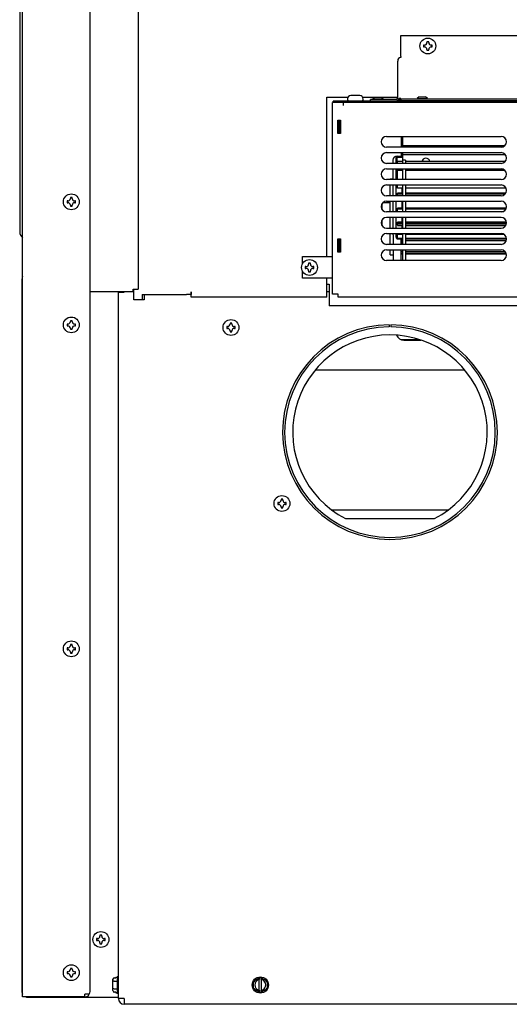
# Model space of a CAD drawing. Units: inches. Extents: x 14 to 240, y -5 to 132.
# Drawn here: x 157 to 169, y 30 to 53 of the extents above; entities that cross this region are included whole.
import ezdxf

# ---------------------------------------------------------------- set-up
doc = ezdxf.new("R2010")
doc.units = ezdxf.units.IN
doc.header["$MEASUREMENT"] = 0
for name, color, linetype in [('24245', 7, 'Continuous'), ('24252', 7, 'Continuous'), ('30076', 7, 'Continuous'), ('30124', 7, 'Continuous'), ('30131', 7, 'Continuous'), ('30132', 7, 'Continuous'), ('44070', 7, 'Continuous'), ('Default', 7, 'Continuous'), ('PL53561', 7, 'Continuous'), ('PL53563', 7, 'Continuous'), ('PL65551', 7, 'Continuous'), ('PL65571', 7, 'Continuous'), ('PL65607', 7, 'Continuous'), ('PL65612', 7, 'Continuous'), ('PL65656', 7, 'Continuous'), ('PL65659', 7, 'Continuous'), ('PL65691', 7, 'Continuous'), ('PL65769', 7, 'Continuous'), ('PL65770', 7, 'Continuous'), ('PL65771', 7, 'Continuous')]:
    doc.layers.add(name, color=color, linetype=linetype)

# ---------------------------------------------------------------- blocks, each defined once
blk = doc.blocks.new('SE4')
at = {"layer": '24245', "color": 7, "linetype": 'Continuous'}
blk.add_line((124.378, -22.178), (124.378, -37.553), dxfattribs=at)
blk.add_arc((124.569, -37.553), 0.19, 180, 228.7426, dxfattribs=at)
at = {"layer": '24252', "color": 7, "linetype": 'Continuous'}
for p, q in [((124.428, -38.652), (124.428, -55.152)), ((124.553, -55.277), (126.661, -55.277))]:
    blk.add_line(p, q, dxfattribs=at)
for centre, start, end in [((124.553, -38.652), 151.6538, 180), ((124.553, -55.152), 180, 208.3462), ((124.553, -55.152), 254.3654, 270)]:
    blk.add_arc(centre, 0.125, start, end, dxfattribs=at)
at = {"layer": '30076', "color": 7, "linetype": 'Continuous'}
for p, q in [((133.62, -34.428), (133.576, -34.472)), ((133.62, -34.428), (133.767, -34.428)), ((133.811, -34.472), (133.767, -34.428)), ((132.594, -34.443), (132.55, -34.487)), ((132.55, -34.487), (132.785, -34.487)), ((132.55, -34.487), (132.55, -34.491)), ((132.594, -34.443), (132.741, -34.443)), ((132.785, -34.487), (132.741, -34.443)), ((132.785, -34.491), (132.785, -34.487)), ((133.576, -34.472), (133.811, -34.472)), ((133.576, -34.472), (133.576, -34.476)), ((133.631, -34.512), (133.631, -34.527)), ((133.756, -34.527), (133.756, -34.512)), ((133.811, -34.476), (133.811, -34.472))]:
    blk.add_line(p, q, dxfattribs=at)
at = {"layer": '30124', "color": 7, "linetype": 'Continuous'}
for p, q in [((126.158, -53.923), (126.158, -53.965)), ((126.176, -53.923), (126.158, -53.923)), ((126.158, -53.965), (126.176, -53.965)), ((126.277, -53.846), (126.235, -53.846)), ((126.235, -53.846), (126.235, -53.864)), ((126.235, -54.024), (126.235, -54.042)), ((126.277, -53.864), (126.277, -53.846)), ((126.277, -54.042), (126.277, -54.024)), ((126.354, -53.923), (126.336, -53.923)), ((126.336, -53.965), (126.354, -53.965)), ((126.354, -53.965), (126.354, -53.923)), ((126.235, -54.042), (126.277, -54.042))]:
    blk.add_line(p, q, dxfattribs=at)
blk.add_circle((126.256, -53.944), 0.185, dxfattribs=at)
for centre, start, end in [((126.176, -53.864), 270, 0), ((126.176, -54.024), 0, 90), ((126.336, -53.864), 180, 270), ((126.336, -54.024), 90, 180)]:
    blk.add_arc(centre, 0.0589, start, end, dxfattribs=at)
at = {"layer": '30131', "color": 7, "linetype": 'Continuous'}
for p, q in [((133.721, -33.233), (133.721, -33.275)), ((133.739, -33.233), (133.721, -33.233)), ((133.721, -33.275), (133.739, -33.275)), ((133.84, -33.156), (133.798, -33.156)), ((133.798, -33.156), (133.798, -33.174)), ((133.84, -33.174), (133.84, -33.156)), ((133.917, -33.233), (133.899, -33.233)), ((133.899, -33.275), (133.917, -33.275)), ((133.917, -33.275), (133.917, -33.233)), ((133.798, -33.334), (133.798, -33.352)), ((133.798, -33.352), (133.84, -33.352)), ((133.84, -33.352), (133.84, -33.334)), ((132.245, -34.402), (132.038, -34.402)), ((131.958, -34.482), (131.958, -34.495)), ((132.325, -34.495), (132.325, -34.482)), ((125.473, -36.841), (125.473, -36.883)), ((125.491, -36.841), (125.473, -36.841)), ((125.473, -36.883), (125.491, -36.883)), ((125.592, -36.764), (125.55, -36.764)), ((125.55, -36.764), (125.55, -36.783)), ((125.592, -36.783), (125.592, -36.764)), ((125.669, -36.841), (125.651, -36.841)), ((125.651, -36.883), (125.669, -36.883)), ((125.669, -36.883), (125.669, -36.841)), ((125.55, -36.942), (125.55, -36.96)), ((125.55, -36.96), (125.592, -36.96)), ((125.592, -36.96), (125.592, -36.942)), ((131.102, -38.284), (131.06, -38.284)), ((131.06, -38.284), (131.06, -38.302)), ((131.102, -38.302), (131.102, -38.284)), ((130.983, -38.361), (130.983, -38.403)), ((131.001, -38.361), (130.983, -38.361)), ((130.983, -38.403), (131.001, -38.403)), ((131.06, -38.462), (131.06, -38.48)), ((131.06, -38.48), (131.102, -38.48)), ((131.102, -38.48), (131.102, -38.462)), ((131.179, -38.361), (131.161, -38.361)), ((131.161, -38.403), (131.179, -38.403)), ((131.179, -38.403), (131.179, -38.361)), ((125.592, -39.614), (125.55, -39.614)), ((125.55, -39.614), (125.55, -39.633)), ((125.592, -39.633), (125.592, -39.614)), ((129.286, -39.673), (129.244, -39.673)), ((129.244, -39.673), (129.244, -39.691)), ((129.286, -39.691), (129.286, -39.673)), ((125.473, -39.691), (125.473, -39.733)), ((125.491, -39.691), (125.473, -39.691)), ((125.473, -39.733), (125.491, -39.733)), ((125.55, -39.792), (125.55, -39.81)), ((125.55, -39.81), (125.592, -39.81)), ((125.592, -39.81), (125.592, -39.792)), ((125.669, -39.691), (125.651, -39.691)), ((125.651, -39.733), (125.669, -39.733)), ((125.669, -39.733), (125.669, -39.691)), ((129.167, -39.75), (129.167, -39.792)), ((129.185, -39.75), (129.167, -39.75)), ((129.167, -39.792), (129.185, -39.792)), ((129.244, -39.851), (129.244, -39.869)), ((129.244, -39.869), (129.286, -39.869)), ((129.286, -39.869), (129.286, -39.851)), ((129.363, -39.75), (129.345, -39.75)), ((129.345, -39.792), (129.363, -39.792)), ((129.363, -39.792), (129.363, -39.75)), ((130.465, -43.75), (130.423, -43.75)), ((130.423, -43.75), (130.423, -43.768)), ((130.465, -43.768), (130.465, -43.75)), ((130.346, -43.827), (130.346, -43.869)), ((130.364, -43.827), (130.346, -43.827)), ((130.346, -43.869), (130.364, -43.869)), ((130.423, -43.928), (130.423, -43.946)), ((130.423, -43.946), (130.465, -43.946)), ((130.465, -43.946), (130.465, -43.928)), ((130.542, -43.827), (130.524, -43.827)), ((130.524, -43.869), (130.542, -43.869)), ((130.542, -43.869), (130.542, -43.827)), ((125.473, -47.191), (125.473, -47.233)), ((125.491, -47.191), (125.473, -47.191)), ((125.592, -47.114), (125.55, -47.114)), ((125.55, -47.114), (125.55, -47.133)), ((125.592, -47.133), (125.592, -47.114)), ((125.669, -47.191), (125.651, -47.191)), ((125.669, -47.233), (125.669, -47.191)), ((125.473, -47.233), (125.491, -47.233)), ((125.55, -47.292), (125.55, -47.31)), ((125.55, -47.31), (125.592, -47.31)), ((125.592, -47.31), (125.592, -47.292)), ((125.651, -47.233), (125.669, -47.233)), ((125.473, -54.691), (125.473, -54.733)), ((125.491, -54.691), (125.473, -54.691)), ((125.592, -54.614), (125.55, -54.614)), ((125.55, -54.614), (125.55, -54.633)), ((125.592, -54.633), (125.592, -54.614)), ((125.669, -54.691), (125.651, -54.691)), ((125.669, -54.733), (125.669, -54.691)), ((125.473, -54.733), (125.491, -54.733)), ((125.55, -54.792), (125.55, -54.81)), ((125.55, -54.81), (125.592, -54.81)), ((125.592, -54.81), (125.592, -54.792)), ((125.651, -54.733), (125.669, -54.733))]:
    blk.add_line(p, q, dxfattribs=at)
for centre in [(133.819, -33.254), (125.571, -36.862), (131.081, -38.382), (125.571, -39.712), (129.265, -39.771), (130.444, -43.848), (125.571, -47.212), (125.571, -54.712)]:
    blk.add_circle(centre, 0.183, dxfattribs=at)
for centre, radius, start, end in [((133.739, -33.174), 0.0589, 270, 0), ((133.739, -33.334), 0.0589, 0, 90), ((133.899, -33.174), 0.0589, 180, 270), ((133.899, -33.334), 0.0589, 90, 180), ((132.038, -34.482), 0.08, 90, 180), ((132.245, -34.482), 0.08, 0, 90), ((131.989, -34.495), 0.0312, 180, 270), ((132.294, -34.495), 0.0313, 270, 0), ((133.775, -35.945), 0.092, 8.5879, 171.4121), ((125.491, -36.783), 0.0589, 270, 0), ((125.491, -36.942), 0.0589, 0, 90), ((125.651, -36.783), 0.0589, 180, 270), ((125.651, -36.942), 0.0589, 90, 180), ((131.001, -38.302), 0.0589, 270, 0), ((131.161, -38.302), 0.0589, 180, 270), ((131.001, -38.462), 0.0589, 0, 90), ((131.161, -38.462), 0.0589, 90, 180), ((125.491, -39.633), 0.0589, 270, 0), ((125.651, -39.633), 0.0589, 180, 270), ((125.491, -39.792), 0.0589, 0, 90), ((125.651, -39.792), 0.0589, 90, 180), ((129.185, -39.691), 0.0589, 270, 0), ((129.185, -39.851), 0.0589, 0, 90), ((129.345, -39.691), 0.0589, 180, 270), ((129.345, -39.851), 0.0589, 90, 180), ((130.364, -43.768), 0.0589, 270, 0), ((130.524, -43.768), 0.0589, 180, 270), ((130.364, -43.928), 0.0589, 0, 90), ((130.524, -43.928), 0.0589, 90, 180), ((125.491, -47.133), 0.0589, 270, 0), ((125.651, -47.133), 0.0589, 180, 270), ((125.491, -47.292), 0.0589, 0, 90), ((125.651, -47.292), 0.0589, 90, 180), ((125.491, -54.633), 0.0589, 270, 0), ((125.651, -54.633), 0.0589, 180, 270), ((125.491, -54.792), 0.0589, 0, 90), ((125.651, -54.792), 0.0589, 90, 180)]:
    blk.add_arc(centre, radius, start, end, dxfattribs=at)
at = {"layer": '30132', "color": 7, "linetype": 'Continuous'}
for p, q in [((126.536, -54.888), (126.536, -54.866)), ((126.536, -54.925), (126.536, -54.888)), ((126.536, -54.997), (126.536, -54.925)), ((126.567, -54.83), (126.599, -54.83)), ((126.567, -54.907), (126.63, -54.907)), ((126.599, -54.816), (126.63, -54.816)), ((126.599, -54.816), (126.599, -54.83)), ((126.63, -54.809), (126.63, -55.184)), ((126.661, -54.809), (126.63, -54.809)), ((129.787, -54.907), (129.92, -54.83)), ((129.787, -55.087), (129.787, -54.907)), ((129.787, -54.907), (129.819, -54.925)), ((129.92, -54.83), (129.944, -54.816)), ((129.92, -54.83), (129.92, -54.866)), ((129.92, -54.866), (129.92, -54.874)), ((129.92, -55.12), (129.92, -54.874)), ((129.944, -54.816), (129.967, -54.83)), ((129.967, -54.83), (130.1, -54.907)), ((129.967, -54.866), (129.967, -54.83)), ((129.967, -54.874), (129.967, -54.866)), ((129.967, -54.874), (129.967, -55.12)), ((130.069, -54.925), (130.1, -54.907)), ((130.1, -54.907), (130.1, -55.087)), ((126.536, -55.069), (126.536, -54.997)), ((126.536, -55.105), (126.536, -55.069)), ((126.536, -55.128), (126.536, -55.105)), ((126.567, -55.087), (126.63, -55.087)), ((126.599, -55.164), (126.567, -55.164)), ((126.599, -55.164), (126.599, -55.177)), ((126.599, -55.177), (126.63, -55.177)), ((129.787, -55.087), (129.819, -55.069)), ((129.92, -55.164), (129.787, -55.087)), ((129.92, -55.12), (129.92, -55.128)), ((129.92, -55.128), (129.92, -55.164)), ((129.944, -55.177), (129.92, -55.164)), ((129.967, -55.164), (129.944, -55.177)), ((130.1, -55.087), (129.967, -55.164)), ((129.967, -55.128), (129.967, -55.12)), ((129.967, -55.164), (129.967, -55.128)), ((130.069, -55.069), (130.1, -55.087)), ((126.63, -55.184), (126.661, -55.184))]:
    blk.add_line(p, q, dxfattribs=at)
blk.add_circle((129.944, -54.997), 0.188, dxfattribs=at)
for start, end in [(120, 180), (100.8069, 120), (60, 79.1931), (0, 60), (180, 240), (240, 259.1931), (280.8069, 300), (300, 0)]:
    blk.add_arc((129.944, -54.997), 0.125, start, end, dxfattribs=at)
for centre, major_axis, ratio, start_param, end_param in [((126.567, -54.866), (0, 0.0361), 0.866025, 0, 1.570796), ((126.567, -54.925), (-0.0312, 0), 0.57735, 4.712389, 6.283185), ((126.567, -55.069), (-0.0312, 0), 0.57735, 0, 1.570796), ((126.567, -55.128), (0, 0.0361), 0.866025, 1.570796, 3.141593)]:
    blk.add_ellipse(centre, major_axis=major_axis, ratio=ratio, start_param=start_param, end_param=end_param, dxfattribs=at)
at = {"layer": '44070', "color": 7, "linetype": 'Continuous'}
for p, q in [((133.201, -35.347), (133.201, -35.597)), ((133.237, -35.347), (133.237, -35.597)), ((133.237, -35.557), (135.608, -35.557)), ((133.201, -35.722), (133.201, -35.802)), ((133.237, -35.575), (135.587, -35.575)), ((133.237, -35.722), (133.237, -35.802)), ((133.237, -35.764), (135.61, -35.764)), ((133.014, -35.972), (133.014, -35.896)), ((133.076, -35.838), (133.076, -35.838)), ((133.237, -35.838), (133.076, -35.838)), ((133.076, -35.838), (133.076, -35.84)), ((133.076, -35.84), (133.076, -35.972)), ((133.076, -35.896), (133.107, -35.896)), ((133.107, -35.802), (133.237, -35.802)), ((133.201, -35.839), (133.107, -35.839)), ((133.107, -35.896), (133.107, -35.839)), ((133.107, -35.972), (133.107, -35.896)), ((133.114, -35.972), (133.114, -35.931)), ((133.237, -35.931), (133.114, -35.931)), ((133.201, -35.839), (133.201, -35.838)), ((133.237, -35.802), (133.237, -35.806)), ((133.237, -35.806), (133.237, -35.838)), ((133.237, -35.838), (133.237, -35.899)), ((133.237, -35.899), (133.237, -35.972)), ((133.3, -35.899), (133.237, -35.899)), ((133.3, -35.899), (133.3, -35.972)), ((135.609, -35.931), (133.3, -35.931)), ((133.014, -36.347), (133.014, -36.097)), ((133.076, -36.097), (133.076, -36.34)), ((133.107, -36.349), (133.107, -36.097)), ((133.114, -36.131), (133.114, -36.097)), ((133.114, -36.137), (133.114, -36.132)), ((133.237, -36.132), (133.114, -36.132)), ((133.114, -36.35), (133.114, -36.137)), ((133.237, -36.137), (133.114, -36.137)), ((133.237, -36.097), (133.237, -36.349)), ((133.3, -36.097), (133.3, -36.349)), ((135.602, -36.132), (133.3, -36.132)), ((135.608, -36.137), (133.3, -36.137)), ((132.951, -36.347), (132.951, -36.337)), ((133.014, -36.337), (132.951, -36.337)), ((132.951, -36.722), (132.951, -36.472)), ((133.014, -36.727), (133.014, -36.472)), ((133.076, -36.472), (133.076, -36.724)), ((133.114, -36.544), (133.114, -36.472)), ((133.237, -36.472), (133.237, -36.722)), ((133.3, -36.472), (133.3, -36.722)), ((133.237, -36.544), (133.114, -36.544)), ((133.114, -36.685), (133.114, -36.661)), ((133.237, -36.661), (133.114, -36.661)), ((133.114, -36.722), (133.114, -36.685)), ((133.237, -36.685), (133.114, -36.685)), ((133.228, -36.661), (133.228, -36.544)), ((133.237, -36.549), (133.228, -36.549)), ((135.629, -36.544), (133.3, -36.544)), ((135.632, -36.549), (133.3, -36.549)), ((135.624, -36.661), (133.3, -36.661)), ((135.606, -36.685), (133.3, -36.685)), ((132.764, -37.044), (132.764, -36.901)), ((132.951, -36.886), (132.776, -36.886)), ((132.951, -37.097), (132.951, -36.847)), ((133.014, -37.097), (133.014, -36.847)), ((133.076, -36.847), (133.076, -37.097)), ((133.228, -37.013), (133.228, -36.847)), ((133.237, -36.847), (133.237, -37.09)), ((133.3, -36.847), (133.3, -37.09)), ((133.114, -37.035), (133.114, -37.005)), ((133.237, -37.005), (133.114, -37.005)), ((133.114, -37.083), (133.114, -37.035)), ((133.237, -37.035), (133.114, -37.035)), ((133.114, -37.083), (133.237, -37.083)), ((133.237, -37.09), (133.228, -37.09)), ((135.637, -37.005), (133.3, -37.005)), ((135.624, -37.035), (133.3, -37.035)), ((133.3, -37.083), (135.575, -37.083)), ((135.559, -37.09), (133.3, -37.09)), ((132.764, -37.419), (132.764, -37.276)), ((132.951, -37.472), (132.951, -37.222)), ((133.014, -37.472), (133.014, -37.222)), ((133.076, -37.222), (133.076, -37.472)), ((133.114, -37.365), (133.114, -37.334)), ((133.237, -37.334), (133.114, -37.334)), ((133.114, -37.4), (133.114, -37.365)), ((133.237, -37.365), (133.114, -37.365)), ((133.228, -37.341), (133.228, -37.222)), ((133.237, -37.222), (133.237, -37.472)), ((133.3, -37.222), (133.3, -37.472)), ((135.641, -37.334), (133.3, -37.334)), ((135.64, -37.365), (133.3, -37.365)), ((132.951, -37.847), (132.951, -37.597)), ((133.014, -37.625), (133.014, -37.597)), ((133.076, -37.597), (133.076, -37.625)), ((133.114, -37.4), (133.114, -37.411)), ((133.237, -37.4), (133.114, -37.4)), ((133.114, -37.411), (133.237, -37.411)), ((133.228, -37.472), (133.228, -37.42)), ((133.237, -37.42), (133.228, -37.42)), ((133.228, -37.621), (133.228, -37.597)), ((133.237, -37.597), (133.237, -37.847)), ((135.63, -37.4), (133.3, -37.4)), ((133.3, -37.411), (135.624, -37.411)), ((135.618, -37.42), (133.3, -37.42)), ((133.3, -37.597), (133.3, -37.847)), ((133.014, -37.625), (133.014, -37.847)), ((133.076, -37.625), (133.081, -37.675)), ((133.101, -37.714), (133.101, -37.714)), ((133.101, -37.714), (133.107, -37.715)), ((133.107, -37.715), (133.201, -37.715)), ((133.114, -37.713), (133.114, -37.621)), ((133.237, -37.621), (133.114, -37.621)), ((133.114, -37.715), (133.114, -37.713)), ((133.237, -37.713), (133.114, -37.713)), ((133.201, -37.715), (133.201, -37.739)), ((133.201, -37.847), (133.201, -37.739)), ((133.237, -37.749), (133.201, -37.749)), ((133.228, -37.847), (133.228, -37.749)), ((133.237, -37.763), (133.228, -37.763)), ((135.59, -37.621), (133.3, -37.621)), ((135.641, -37.713), (133.3, -37.713)), ((135.638, -37.749), (133.3, -37.749)), ((135.634, -37.763), (133.3, -37.763)), ((132.951, -38.087), (132.951, -37.972)), ((133.014, -37.972), (133.014, -38.222)), ((133.201, -38.22), (133.201, -37.972)), ((133.237, -38.021), (133.201, -38.021)), ((133.237, -38.055), (133.201, -38.055)), ((133.237, -38.063), (133.201, -38.063)), ((133.237, -38.074), (133.201, -38.074)), ((133.237, -38.075), (133.201, -38.075)), ((133.237, -37.972), (133.237, -38.22)), ((133.3, -37.972), (133.3, -38.22)), ((135.615, -38.021), (133.3, -38.021)), ((135.634, -38.055), (133.3, -38.055)), ((135.636, -38.063), (133.3, -38.063)), ((135.639, -38.074), (133.3, -38.074)), ((135.639, -38.075), (133.3, -38.075)), ((132.951, -38.087), (133.014, -38.087))]:
    blk.add_line(p, q, dxfattribs=at)
for centre, radius, start, end in [((133.107, -35.896), 0.0938, 90, 180), ((133.04, -36.524), 0.188, 70.7554, 78.9305)]:
    blk.add_arc(centre, radius, start, end, dxfattribs=at)
blk.add_open_spline([(133.081, -37.675), (133.083, -37.683), (133.085, -37.692), (133.089, -37.699)], degree=3, dxfattribs=at)
blk.add_open_spline([(133.089, -37.699), (133.091, -37.703), (133.093, -37.707), (133.098, -37.711), (133.099, -37.713), (133.101, -37.714)], degree=3, knots=[0, 0, 0, 0, 0.666722, 0.666722, 1, 1, 1, 1], dxfattribs=at)
at = {"layer": 'PL53561', "color": 7, "linetype": 'Continuous'}
for p, q in [((146.757, -34.527), (131.631, -34.527)), ((131.631, -34.563), (131.631, -34.527)), ((146.522, -34.563), (131.867, -34.563))]:
    blk.add_line(p, q, dxfattribs=at)
at = {"layer": 'PL53563', "color": 7, "linetype": 'Continuous'}
for p, q in [((133.194, -33.496), (133.194, -33.012)), ((133.194, -33.012), (142.694, -33.012)), ((133.194, -33.496), (133.194, -33.523)), ((133.122, -34.491), (133.122, -33.601)), ((133.086, -34.491), (132.497, -34.491)), ((132.497, -34.527), (132.497, -34.491)), ((133.14, -34.491), (133.122, -34.491)), ((133.168, -34.504), (133.143, -34.484)), ((133.194, -34.468), (133.194, -34.476)), ((133.194, -34.476), (142.694, -34.476)), ((133.194, -34.476), (133.194, -34.512)), ((133.194, -34.512), (142.694, -34.512))]:
    blk.add_line(p, q, dxfattribs=at)
for centre, radius, start, end in [((133.225, -33.602), 0.103, 142.721, 179.639), ((133.086, -34.455), 0.036, 270, 0), ((133.086, -34.455), 0.072, 270, 328.1683)]:
    blk.add_arc(centre, radius, start, end, dxfattribs=at)
for centre, major_axis in [((133.194, -33.578), (-0.072, 0)), ((133.194, -34.523), (-0.072, 0)), ((133.194, -34.523), (-0.036, 0))]:
    blk.add_ellipse(centre, major_axis=major_axis, ratio=0.766044, start_param=4.712389, end_param=5.497787, dxfattribs=at)
blk.add_open_spline([(133.143, -34.484), (133.136, -34.484), (133.131, -34.485), (133.124, -34.487), (133.122, -34.489), (133.122, -34.491)], degree=3, knots=[0, 0, 0, 0, 0.5, 0.5, 1, 1, 1, 1], dxfattribs=at)
blk.add_open_spline([(133.14, -34.491), (133.143, -34.49), (133.15, -34.493), (133.161, -34.498)], degree=3, dxfattribs=at)
at = {"layer": 'PL65551', "color": 7, "linetype": 'Continuous'}
for p, q in [((126.444, -38.944), (126.006, -38.944)), ((127.006, -38.944), (126.444, -38.944)), ((127.006, -38.884), (127.115, -38.884)), ((127.006, -38.944), (127.006, -38.884)), ((131.537, -38.944), (131.486, -38.944))]:
    blk.add_line(p, q, dxfattribs=at)
at = {"layer": 'PL65571', "color": 7, "linetype": 'Continuous'}
for p, q in [((132.922, -39.709), (132.922, -39.757)), ((132.965, -39.709), (132.965, -39.757))]:
    blk.add_line(p, q, dxfattribs=at)
for radius in [2.485, 2.437]:
    blk.add_arc((132.944, -42.195), radius, 90.5, 89.5, dxfattribs=at)
at = {"layer": 'PL65607', "color": 7, "linetype": 'Continuous'}
for p, q in [((127.115, -20.444), (127.115, -38.884)), ((131.486, -34.439), (131.97, -34.439)), ((131.486, -38.131), (131.486, -34.439)), ((132.313, -34.439), (133.122, -34.439)), ((131.486, -38.946), (131.486, -38.631)), ((127.021, -39.134), (127.021, -38.884)), ((127.098, -38.884), (127.115, -38.884)), ((128.341, -38.946), (128.341, -39.009)), ((128.341, -38.946), (128.341, -38.946)), ((128.341, -39.069), (128.341, -38.946)), ((131.486, -39.069), (131.486, -38.946)), ((127.209, -39.134), (127.021, -39.134)), ((127.209, -39.009), (128.235, -39.009)), ((127.209, -39.009), (127.209, -39.134)), ((127.261, -39.134), (127.209, -39.134)), ((127.261, -39.009), (127.261, -39.134)), ((128.341, -39.009), (128.235, -39.009)), ((131.486, -39.069), (128.341, -39.069))]:
    blk.add_line(p, q, dxfattribs=at)
at = {"layer": 'PL65612', "color": 7, "linetype": 'Continuous'}
blk.add_line((133.199, -40.049), (133.622, -40.049), dxfattribs=at)
at = {"layer": 'PL65656', "color": 7, "linetype": 'Continuous'}
for p, q in [((126.661, -38.956), (126.797, -38.956)), ((126.661, -55.309), (126.661, -38.956)), ((131.913, -44.195), (133.974, -44.195)), ((126.797, -55.309), (126.661, -55.309)), ((126.798, -55.445), (126.797, -55.445)), ((149.089, -55.445), (126.798, -55.445))]:
    blk.add_line(p, q, dxfattribs=at)
for centre, radius, start, end in [((126.797, -38.956), 0.136, 175.1493, 180), ((126.797, -38.956), 0.136, 175.084, 180), ((126.733, -38.942), 0.0709, 181.4404, 190.7591), ((137.223, -38.948), 10.426, 179.9779, 180.042), ((132.944, -42.195), 2.25, 297.266, 242.734), ((126.797, -55.309), 0.136, 180, 270), ((126.733, -55.322), 0.0709, 169.2409, 190.7947), ((137.223, -55.316), 10.426, 179.958, 180.7054)]:
    blk.add_arc(centre, radius, start, end, dxfattribs=at)
at = {"layer": 'PL65659', "color": 7, "linetype": 'Continuous'}
for p, q in [((124.443, -55.272), (124.443, -19.675)), ((126.006, -55.149), (126.006, -19.675)), ((124.566, -55.272), (124.443, -55.272)), ((125.883, -55.272), (124.566, -55.272)), ((125.989, -55.212), (125.883, -55.212)), ((125.989, -55.212), (125.883, -55.212)), ((125.883, -55.272), (125.883, -55.212))]:
    blk.add_line(p, q, dxfattribs=at)
for start, end in [(329.1898, 0), (270, 329.1898)]:
    blk.add_arc((125.883, -55.149), 0.123, start, end, dxfattribs=at)
blk.add_ellipse((125.883, -55.149), major_axis=(0.123, 0), ratio=0.99875, start_param=5.745447, end_param=6.283185, dxfattribs=at)
at = {"layer": 'PL65691', "color": 7, "linetype": 'Continuous'}
for p, q in [((131.486, -38.767), (131.537, -38.767)), ((131.537, -38.767), (131.537, -39.147)), ((131.537, -39.147), (131.537, -39.267)), ((146.85, -39.267), (131.537, -39.267))]:
    blk.add_line(p, q, dxfattribs=at)
at = {"layer": 'PL65769', "color": 7, "linetype": 'Continuous'}
for p, q in [((131.617, -38.997), (131.617, -34.563)), ((131.867, -34.563), (131.617, -34.563)), ((131.867, -34.635), (131.867, -34.563)), ((131.867, -34.635), (131.867, -34.563)), ((131.867, -34.635), (131.867, -34.635)), ((131.74, -35.281), (131.74, -34.969)), ((131.74, -34.969), (131.803, -34.969)), ((131.742, -35.063), (131.742, -34.969)), ((131.742, -35.063), (131.742, -35.188)), ((131.778, -35.063), (131.742, -35.063)), ((131.778, -35.063), (131.778, -34.969)), ((131.778, -35.063), (131.778, -35.188)), ((131.803, -34.969), (131.803, -35.281)), ((131.803, -35.281), (131.74, -35.281)), ((131.778, -35.188), (131.742, -35.188)), ((131.742, -35.281), (131.742, -35.188)), ((131.778, -35.281), (131.778, -35.188)), ((132.866, -35.347), (135.516, -35.347)), ((135.516, -35.597), (132.866, -35.597)), ((132.866, -35.722), (135.516, -35.722)), ((135.516, -35.972), (132.866, -35.972)), ((132.866, -36.097), (135.516, -36.097)), ((135.516, -36.347), (132.866, -36.347)), ((132.866, -36.472), (135.516, -36.472)), ((135.516, -36.722), (132.866, -36.722)), ((132.866, -36.847), (135.516, -36.847)), ((135.516, -37.097), (132.866, -37.097)), ((135.516, -37.222), (132.866, -37.222)), ((132.866, -37.472), (135.516, -37.472)), ((132.866, -37.597), (135.516, -37.597)), ((131.74, -38.031), (131.74, -37.718)), ((131.74, -37.718), (131.803, -37.718)), ((131.742, -37.813), (131.742, -37.718)), ((131.742, -37.813), (131.742, -37.938)), ((131.778, -37.813), (131.742, -37.813)), ((131.778, -37.813), (131.778, -37.718)), ((131.778, -37.813), (131.778, -37.938)), ((131.803, -37.718), (131.803, -38.031)), ((135.516, -37.847), (132.866, -37.847)), ((131.803, -38.031), (131.74, -38.031)), ((131.778, -37.938), (131.742, -37.938)), ((131.742, -38.031), (131.742, -37.938)), ((131.778, -38.031), (131.778, -37.938)), ((132.866, -37.972), (135.516, -37.972)), ((130.921, -38.291), (130.921, -38.131)), ((130.921, -38.131), (131.617, -38.131)), ((135.516, -38.222), (132.866, -38.222)), ((130.921, -38.631), (130.921, -38.472)), ((131.617, -38.631), (130.921, -38.631)), ((131.742, -38.997), (131.617, -38.997)), ((131.742, -39.069), (131.742, -38.997)), ((131.814, -39.069), (131.742, -39.069)), ((146.574, -39.069), (131.814, -39.069))]:
    blk.add_line(p, q, dxfattribs=at)
for centre, start, end in [((132.866, -35.472), 90, 270), ((135.516, -35.472), 270, 90), ((132.866, -35.847), 90, 270), ((135.516, -35.847), 270, 90), ((132.866, -36.222), 90, 270), ((135.516, -36.222), 270, 90), ((132.866, -36.597), 90, 270), ((135.516, -36.597), 270, 90), ((132.866, -36.972), 90, 270), ((135.516, -36.972), 270, 90), ((132.866, -37.347), 90, 270), ((135.516, -37.347), 270, 90), ((132.866, -37.722), 90, 270), ((135.516, -37.722), 270, 90), ((132.866, -38.097), 90, 270), ((135.516, -38.097), 270, 90)]:
    blk.add_arc(centre, 0.125, start, end, dxfattribs=at)
at = {"layer": 'PL65770', "color": 7, "linetype": 'Continuous'}
for p, q in [((133.266, -40.062), (133.66, -40.062)), ((131.214, -40.756), (134.673, -40.756))]:
    blk.add_line(p, q, dxfattribs=at)
blk.add_arc((133.266, -39.874), 0.188, 203.8485, 270, dxfattribs=at)
at = {"layer": 'PL65771', "color": 7, "linetype": 'Continuous'}
blk.add_line((131.594, -43.995), (134.293, -43.995), dxfattribs=at)

msp = doc.modelspace()

# ---------------------------------------------------------------- block references
at = {"layer": 'Default'}
msp.add_blockref('SE4', (32.9711, 85.5078), dxfattribs=at)

doc.saveas('drawing.dxf')
